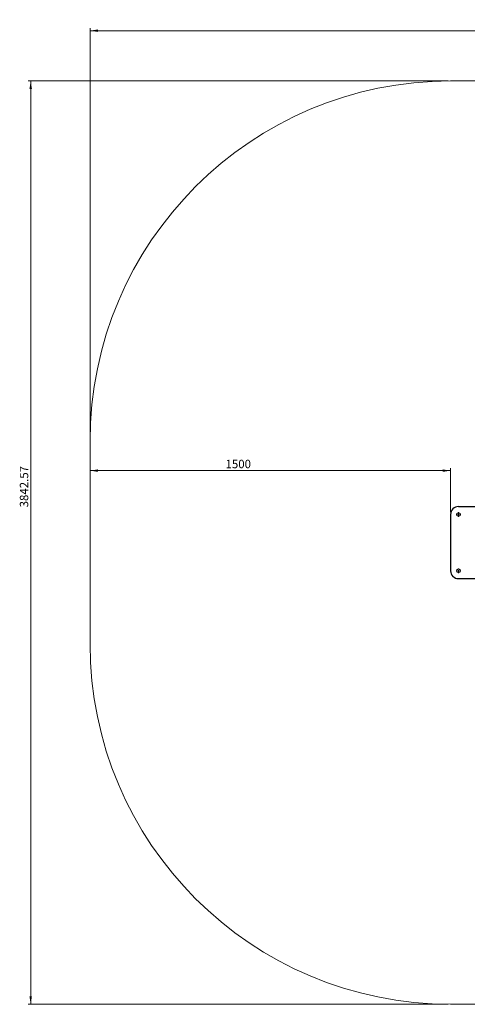
# Model space of a CAD drawing. Units: millimetres. Extents: x -22 to 423, y -585 to 204.
# Drawn here: x -22 to 164, y -585 to -176 of the extents above; entities that cross this region are included whole.
import ezdxf

# ---------------------------------------------------------------- set-up
doc = ezdxf.new("R2010")
doc.units = ezdxf.units.MM
doc.styles.add('SLDTEXTSTYLE0', font='TXT', dxfattribs={"width": 0.75})
doc.dimstyles.new('SLDDIMSTYLE0', dxfattribs={"dimtxt": 3.5, "dimasz": 3.302, "dimexe": 0, "dimexo": 0.0625, "dimgap": 0.875, "dimtad": 1, "dimlfac": 10, "dimrnd": 1e-09, "dimzin": 12, "dimdsep": 46, "dimtxsty": 'SLDTEXTSTYLE0', "dimsah": 1, "dimcen": 0.09, "dimadec": 0, "dimazin": 3, "dimtfac": 1, "dimtofl": 0, "dimtmove": 0, "dimatfit": 3, "dimfxl": 0, "dimfrac": 2, "dimtolj": 1, "dimtzin": 12, "dimarcsym": 0})

# ---------------------------------------------------------------- blocks, each defined once
blk = doc.blocks.new('_D_2')
at = {"color": 7, "linetype": 'Continuous', "lineweight": 0}
for p, q in [((157.33, -363.27), (7.33, -363.27)), ((157.33, -380.52), (157.33, -362.27))]:
    blk.add_line(p, q, dxfattribs=at)
at = {"color": 7, "linetype": 'Continuous', "lineweight": 18}
for points in [[(7.33, -363.27), (10.63, -363.78), (10.63, -362.76)], [(157.33, -363.27), (154.03, -362.76), (154.03, -363.78)]]:
    blk.add_solid(points, dxfattribs=at)
at = {"color": 7, "linetype": 'Continuous', "lineweight": 18, "insert": (63.68, -358.76), "char_height": 3.5, "attachment_point": 1, "style": 'SLDTEXTSTYLE0'}
blk.add_mtext('1500', dxfattribs=at)
blk = doc.blocks.new('_D_6')
at = {"color": 7, "linetype": 'Continuous', "lineweight": 0}
for p, q in [((7.33, -350.09), (7.33, -179.19)), ((7.33, -180.19), (422.93, -180.19)), ((422.93, -350.09), (422.93, -179.19))]:
    blk.add_line(p, q, dxfattribs=at)
at = {"color": 7, "linetype": 'Continuous', "lineweight": 18}
for points in [[(7.33, -180.19), (10.63, -180.7), (10.63, -179.69)], [(422.93, -180.19), (419.63, -179.69), (419.63, -180.7)]]:
    blk.add_solid(points, dxfattribs=at)
at = {"color": 7, "linetype": 'Continuous', "lineweight": 18, "insert": (183.77, -175.68), "char_height": 3.5, "attachment_point": 1, "style": 'SLDTEXTSTYLE0'}
blk.add_mtext('4156.02', dxfattribs=at)
blk = doc.blocks.new('_D_7')
at = {"color": 7, "linetype": 'Continuous', "lineweight": 0}
for p, q in [((156.33, -201.09), (-18.37, -201.09)), ((-17.37, -201.09), (-17.37, -585.35)), ((156.33, -585.35), (-18.37, -585.35))]:
    blk.add_line(p, q, dxfattribs=at)
at = {"color": 7, "linetype": 'Continuous', "lineweight": 18}
for points in [[(-17.37, -201.09), (-17.88, -204.4), (-16.87, -204.4)], [(-17.37, -585.35), (-16.87, -582.05), (-17.88, -582.05)]]:
    blk.add_solid(points, dxfattribs=at)
at = {"color": 7, "linetype": 'Continuous', "lineweight": 18, "insert": (-21.89, -378.56), "char_height": 3.5, "attachment_point": 1, "rotation": 90, "style": 'SLDTEXTSTYLE0'}
blk.add_mtext('3842.57', dxfattribs=at)
blk = doc.blocks.new('SW_CENTERMARKSYMBOL_0')
at = {"color": 0, "linetype": 'Continuous', "lineweight": 18}
for p, q in [((-0.5, 0), (-1, 0)), ((0, 0), (-0.25, 0)), ((0, 0.5), (0, 1)), ((0, 0), (0, 0.25)), ((0, 0), (0, -0.25)), ((0, 0), (0.25, 0)), ((0.5, 0), (1, 0)), ((0, -0.5), (0, -1))]:
    blk.add_line(p, q, dxfattribs=at)
blk = doc.blocks.new('SW_CENTERMARKSYMBOL_1')
at = {"color": 0, "linetype": 'Continuous', "lineweight": 18}
for p, q in [((-0.5, 0), (-1, 0)), ((0, 0), (-0.25, 0)), ((0, 0.5), (0, 1)), ((0, 0), (0, 0.25)), ((0, 0), (0, -0.25)), ((0, 0), (0.25, 0)), ((0.5, 0), (1, 0)), ((0, -0.5), (0, -1))]:
    blk.add_line(p, q, dxfattribs=at)

msp = doc.modelspace()

# ---------------------------------------------------------------- linework, layer by layer
at = {"color": 7, "linetype": 'Continuous', "lineweight": 18}
for p, q in [((157.3288, -201.0947), (272.9312, -201.0947)), ((7.3288, -351.0947), (7.3288, -435.3521)), ((157.3288, -585.3521), (272.9312, -585.3521))]:
    msp.add_line(p, q, dxfattribs=at)
at = {"color": 7, "linetype": 'Continuous', "lineweight": 25}
for p, q in [((160.6218, -378.2234), (183.3288, -378.2234)), ((157.3288, -381.5164), (157.3288, -404.9304)), ((160.6218, -408.2234), (183.3288, -408.2234))]:
    msp.add_line(p, q, dxfattribs=at)
for centre in [(160.6218, -381.5164), (160.6218, -404.9304)]:
    msp.add_circle(centre, 0.75, dxfattribs=at)
at = {"color": 7, "linetype": 'Continuous', "lineweight": 18}
for centre, start, end in [((157.3288, -351.0947), 90, 180), ((157.3288, -435.3521), 180, 270)]:
    msp.add_arc(centre, 150, start, end, dxfattribs=at)
at = {"color": 7, "linetype": 'Continuous', "lineweight": 25}
for centre, start, end in [((160.6218, -381.5164), 90, 180), ((160.6218, -404.9304), 180, 270)]:
    msp.add_arc(centre, 3.293, start, end, dxfattribs=at)

# ---------------------------------------------------------------- block references
at = {"color": 7, "linetype": 'Continuous', "lineweight": 18}
for name, p in [('SW_CENTERMARKSYMBOL_1', (160.6218, -381.5164)), ('SW_CENTERMARKSYMBOL_0', (160.6218, -404.9304))]:
    msp.add_blockref(name, p, dxfattribs=at)

# ---------------------------------------------------------------- dimensions: what is measured, and where the dimension line sits
for base, p1, p2, picture, middle in [((422.9312, -180.1936), (7.3288, -351.0947), (422.9312, -351.0947), '_D_6', (192.1766, -180.1936)), ((7.3288, -363.2719), (157.3288, -381.5164), (7.3288, -351.0947), '_D_2', (68.8546, -363.2719))]:
    dim = msp.add_linear_dim(base=base, p1=p1, p2=p2, dimstyle='SLDDIMSTYLE0', dxfattribs=at)
    dim.commit()
    dim.dimension.update_dxf_attribs({"geometry": picture, "text_midpoint": middle, "dimtype": 160})
dim = msp.add_linear_dim(base=(-17.3741, -585.3521), p1=(157.3288, -201.0947), p2=(157.3288, -585.3521), angle=90, dimstyle='SLDDIMSTYLE0', dxfattribs=at)
dim.commit()
dim.dimension.update_dxf_attribs({"geometry": '_D_7', "text_midpoint": (-17.3741, -370.1513), "dimtype": 160})

doc.saveas('drawing.dxf')
